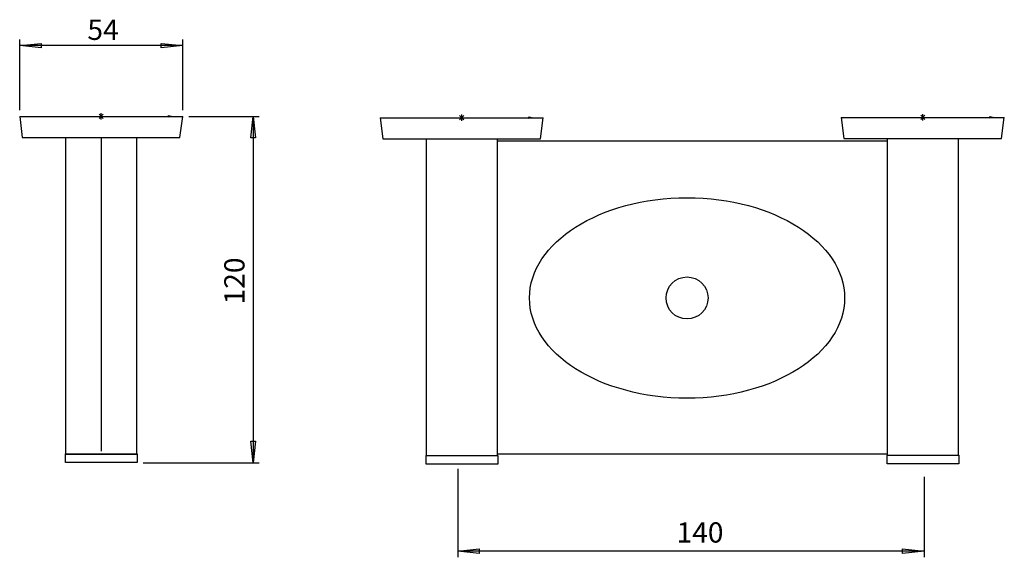
# Model space of a CAD drawing. Extents: x 67 to 230, y 60 to 148.
import ezdxf

# ---------------------------------------------------------------- set-up
doc = ezdxf.new("R2010")
doc.units = 0
doc.layers.add('LAYER_1', color=160, linetype='Continuous')
doc.styles.add('STD', font='txt')

# ---------------------------------------------------------------- blocks, each defined once
blk = doc.blocks.new('AI9-BLK5')
at = {"layer": 'LAYER_1', "color": 7, "char_height": 3.339442, "attachment_point": 1, "style": 'STD'}
for s, insert in [('\\fCentury Gothic|b0|i0;\\H3.3394;\\W1.02;\\C7;5', (-2.586664, 2.075264)), ('\\fCentury Gothic|b0|i0;\\H3.3394;\\W1.02;\\C7;4', (-0.000431, 2.075264))]:
    blk.add_mtext(s, dxfattribs=dict(at, insert=insert))
blk = doc.blocks.new('AI9-BLK4')
at = {"layer": 'LAYER_1'}
h = blk.add_hatch(color=184, dxfattribs=at)
h.dxf.hatch_style = 2
edge = h.paths.add_edge_path()
edge.add_spline(control_points=[(11.677065, 28.395338), (11.677065, 28.395338), (11.076929, 28.254434), (11.076929, 28.254434), (11.076929, 28.254434), (11.076929, 28.536587), (11.076929, 28.536587)], knot_values=[0, 0, 0, 0, 1, 1, 1, 2, 2, 2, 2], degree=3, periodic=0)
at = {"layer": 'LAYER_1', "color": 7}
for p, q in [((-13.440954, 28.395338), (-13.017552, 24.903045)), ((12.982067, 24.903045), (13.440954, 28.395338)), ((-5.891372, 24.796936), (-5.891544, -27.343551)), ((5.891372, -27.343551), (5.891544, 24.796936))]:
    blk.add_line(p, q, dxfattribs=at)
at = {"layer": 'LAYER_1', "color": 253}
for p, q in [((-0.493941, 28.395338), (0.493768, 28.395338)), ((-0.352692, 28.748116), (0.352864, 28.04256)), ((0.352864, 28.748116), (-0.352692, 28.04256)), ((0.000086, 27.901656), (0.000086, 28.924505))]:
    blk.add_line(p, q, dxfattribs=at)
at = {"layer": 'LAYER_1', "color": 184}
blk.add_line((0.000086, 28.395338), (11.677065, 28.395338), dxfattribs=at)
at = {"layer": 'LAYER_1', "color": 7}
for points in [[(-13.440954, 28.395338), (-13.405469, 28.395338), (-13.299705, 28.395338), (-13.052692, 28.395338), (-12.699914, 28.395338), (-12.206232, 28.395338), (-11.641581, 28.395338), (-10.936025, 28.395338), (-10.159845, 28.395338), (-9.277901, 28.395338), (-8.290192, 28.395338), (-7.267343, 28.395338), (-6.138385, 28.395338), (-4.974287, 28.395338), (-3.774705, 28.395338), (-2.539983, 28.395338), (-1.270121, 28.395338), (0.000086, 28.395338)], [(0.000086, 28.395338), (1.269948, 28.395338), (2.540155, 28.395338), (3.774877, 28.395338), (4.974115, 28.395338), (6.138213, 28.395338), (7.267171, 28.395338), (8.290364, 28.395338), (9.277901, 28.395338), (10.159845, 28.395338), (10.936369, 28.395338), (11.641925, 28.395338), (12.206232, 28.395338), (12.700258, 28.395338), (13.053036, 28.395338), (13.299705, 28.395338), (13.405814, 28.395338), (13.440954, 28.395338)], [(-13.017552, 24.903045), (-12.982067, 24.903045), (-12.911787, 24.903045), (-12.699914, 24.903045), (-12.347136, 24.903045), (-11.923734, 24.903045), (-11.359427, 24.903045), (-10.689012, 24.903045), (-9.948316, 24.903045), (-9.066372, 24.903045), (-8.149287, 24.903045), (-7.126094, 24.903045), (-6.032621, 24.903045), (-4.903663, 24.903045), (-3.704081, 24.903045), (-2.504843, 24.903045), (-1.270121, 24.903045), (0.000086, 24.903045)], [(0.000086, 24.903045), (1.269948, 24.903045), (2.504671, 24.903045), (3.704253, 24.903045), (4.903491, 24.903045), (6.032448, 24.903045), (7.126266, 24.903045), (8.149115, 24.903045), (9.066372, 24.903045), (9.948316, 24.903045), (10.689012, 24.903045), (11.359427, 24.903045), (11.923734, 24.903045), (12.347481, 24.903045), (12.700258, 24.903045), (12.911787, 24.903045), (12.982067, 24.903045)], [(-5.891544, -27.343551), (-5.856404, -27.343551), (-5.715155, -27.343551), (-5.433002, -27.343551), (-5.044739, -27.343551), (-4.551057, -27.343551), (-3.951266, -27.343551), (-3.245711, -27.343551), (-2.505015, -27.343551), (-1.693351, -27.343551), (-0.846891, -27.343551), (-0.000086, -27.343551)], [(-0.000086, -27.343551), (0.846374, -27.343551), (1.693178, -27.343551), (2.504498, -27.343551), (3.245538, -27.343551), (3.951094, -27.343551), (4.550541, -27.343551), (5.044567, -27.343551), (5.432485, -27.343551), (5.714983, -27.343551), (5.855887, -27.343551), (5.891372, -27.343551)]]:
    blk.add_lwpolyline(points, dxfattribs=at)
at = {"layer": 'LAYER_1', "color": 184}
blk.add_lwpolyline([(11.677065, 28.395338), (11.076929, 28.254434), (11.076929, 28.536587), (11.677065, 28.395338)], dxfattribs=at)
at = {"layer": 'LAYER_1', "color": 7}
blk.add_lwpolyline([(5.930129, -28.748116), (-5.87518, -28.748116), (-5.87518, -27.322536), (5.930129, -27.322536)], close=True, dxfattribs=at)
blk = doc.blocks.new('AI9-BLK3')
at = {"layer": 'LAYER_1'}
h = blk.add_hatch(color=184, dxfattribs=at)
h.dxf.hatch_style = 2
edge = h.paths.add_edge_path()
edge.add_spline(control_points=[(11.676979, 28.395338), (11.676979, 28.395338), (11.077188, 28.254434), (11.077188, 28.254434), (11.077188, 28.254434), (11.077188, 28.536587), (11.077188, 28.536587)], knot_values=[0, 0, 0, 0, 1, 1, 1, 2, 2, 2, 2], degree=3, periodic=0)
at = {"layer": 'LAYER_1', "color": 7}
for p, q in [((-13.440868, 28.395338), (-13.017466, 24.903045)), ((12.982326, 24.903045), (13.440868, 28.395338)), ((-5.891286, 24.796936), (-5.89163, -27.343551)), ((5.891286, -27.343551), (5.89163, 24.796936))]:
    blk.add_line(p, q, dxfattribs=at)
at = {"layer": 'LAYER_1', "color": 253}
for p, q in [((-0.493854, 28.395338), (0.493854, 28.395338)), ((-0.352606, 28.748116), (0.35295, 28.04256)), ((0.35295, 28.748116), (-0.352606, 28.04256)), ((0.000172, 27.901656), (0.000172, 28.924505))]:
    blk.add_line(p, q, dxfattribs=at)
at = {"layer": 'LAYER_1', "color": 184}
blk.add_line((0.000172, 28.395338), (11.676979, 28.395338), dxfattribs=at)
at = {"layer": 'LAYER_1', "color": 7}
for points in [[(-13.440868, 28.395338), (-13.405383, 28.395338), (-13.299619, 28.395338), (-13.052606, 28.395338), (-12.699828, 28.395338), (-12.206146, 28.395338), (-11.641494, 28.395338), (-10.935939, 28.395338), (-10.159759, 28.395338), (-9.277814, 28.395338), (-8.290106, 28.395338), (-7.267257, 28.395338), (-6.138299, 28.395338), (-4.974201, 28.395338), (-3.774619, 28.395338), (-2.539897, 28.395338), (-1.270034, 28.395338), (0.000172, 28.395338)], [(0.000172, 28.395338), (1.270034, 28.395338), (2.540241, 28.395338), (3.774963, 28.395338), (4.974201, 28.395338), (6.138299, 28.395338), (7.267257, 28.395338), (8.29045, 28.395338), (9.278159, 28.395338), (10.160103, 28.395338), (10.936283, 28.395338), (11.641839, 28.395338), (12.206146, 28.395338), (12.700172, 28.395338), (13.05295, 28.395338), (13.299963, 28.395338), (13.405728, 28.395338), (13.440868, 28.395338)], [(-13.017466, 24.903045), (-12.981981, 24.903045), (-12.911701, 24.903045), (-12.699828, 24.903045), (-12.34705, 24.903045), (-11.923648, 24.903045), (-11.359341, 24.903045), (-10.688926, 24.903045), (-9.94823, 24.903045), (-9.066286, 24.903045), (-8.149201, 24.903045), (-7.126008, 24.903045), (-6.032534, 24.903045), (-4.903577, 24.903045), (-3.703994, 24.903045), (-2.504757, 24.903045), (-1.270034, 24.903045), (0.000172, 24.903045)], [(0.000172, 24.903045), (1.270034, 24.903045), (2.504757, 24.903045), (3.704339, 24.903045), (4.903577, 24.903045), (6.032534, 24.903045), (7.126352, 24.903045), (8.149201, 24.903045), (9.06663, 24.903045), (9.948574, 24.903045), (10.68927, 24.903045), (11.359686, 24.903045), (11.923992, 24.903045), (12.347394, 24.903045), (12.700172, 24.903045), (12.911701, 24.903045), (12.982326, 24.903045)], [(-5.89163, -27.343551), (-5.85649, -27.343551), (-5.715241, -27.343551), (-5.432743, -27.343551), (-5.044826, -27.343551), (-4.550799, -27.343551), (-3.951352, -27.343551), (-3.245797, -27.343551), (-2.505101, -27.343551), (-1.693437, -27.343551), (-0.846632, -27.343551), (0.000172, -27.343551)], [(0.000172, -27.343551), (0.846288, -27.343551), (1.693092, -27.343551), (2.504757, -27.343551), (3.245452, -27.343551), (3.951008, -27.343551), (4.550454, -27.343551), (5.044481, -27.343551), (5.432399, -27.343551), (5.714897, -27.343551), (5.856146, -27.343551), (5.891286, -27.343551)]]:
    blk.add_lwpolyline(points, dxfattribs=at)
at = {"layer": 'LAYER_1', "color": 184}
blk.add_lwpolyline([(11.676979, 28.395338), (11.077188, 28.254434), (11.077188, 28.536587), (11.676979, 28.395338)], dxfattribs=at)
at = {"layer": 'LAYER_1', "color": 7}
blk.add_lwpolyline([(5.930215, -28.748116), (-5.875094, -28.748116), (-5.875094, -27.322536), (5.930215, -27.322536)], close=True, dxfattribs=at)
blk = doc.blocks.new('AI9-BLK2')
at = {"layer": 'LAYER_1', "color": 7}
blk.add_circle((0, 0.000086), 3.464733, dxfattribs=at)
blk.add_ellipse((0, 0.000086), major_axis=(25.986011, 0), ratio=0.63636, dxfattribs=at)
blk = doc.blocks.new('AI9-BLK1')
at = {"layer": 'LAYER_1'}
h = blk.add_hatch(color=184, dxfattribs=at)
h.dxf.hatch_style = 2
edge = h.paths.add_edge_path()
edge.add_spline(control_points=[(-56.075302, 28.137817), (-56.075302, 28.137817), (-56.675094, 27.996913), (-56.675094, 27.996913), (-56.675094, 27.996913), (-56.675094, 28.279066), (-56.675094, 28.279066)], knot_values=[0, 0, 0, 0, 1, 1, 1, 2, 2, 2, 2], degree=3, periodic=0)
at = {"layer": 'LAYER_1', "color": 7}
for p, q in [((-81.193149, 29.161011), (-81.193149, 40.802677)), ((-54.311414, 29.161011), (-54.311414, 40.802677)), ((-81.193149, 39.814969), (-77.629887, 40.167746)), ((-77.629887, 39.426706), (-81.193149, 39.814969)), ((-54.311414, 39.814969), (-81.193149, 39.814969)), ((-77.629887, 40.167746), (-77.629887, 39.426706)), ((-57.874331, 40.167746), (-54.311414, 39.814969)), ((-57.874331, 39.426706), (-57.874331, 40.167746)), ((-54.311414, 39.814969), (-57.874331, 39.426706)), ((-81.193149, 28.137817), (-80.769747, 24.645524)), ((-54.769956, 24.645524), (-54.311414, 28.137817)), ((-53.323705, 28.137817), (-41.682038, 28.137817)), ((-43.093149, 24.61004), (-42.704887, 28.137817)), ((-42.704887, 28.137817), (-42.705059, -29.012183)), ((-42.704887, 28.137817), (-42.316969, 24.61004)), ((-73.643567, 24.539415), (-73.643739, -27.601072)), ((-67.753487, 24.544238), (-67.753487, -27.112557)), ((-61.860824, -27.601072), (-61.860651, 24.539415)), ((-42.316969, 24.61004), (-43.093149, 24.61004)), ((-2.511302, 24.109467), (61.896825, 24.109467)), ((-43.093321, -25.44892), (-42.317141, -25.44892)), ((-42.705059, -29.012183), (-43.093321, -25.44892)), ((-42.317141, -25.44892), (-42.705059, -29.012183)), ((-2.511302, -27.572477), (61.799673, -27.572477)), ((-60.837975, -29.012183), (-41.68221, -29.012183)), ((-8.941401, -30.027797), (-8.941401, -44.63259)), ((67.963982, -31.332799), (67.963982, -44.63259)), ((-8.941401, -43.609741), (-5.413623, -43.256963)), ((-5.413623, -43.997659), (-8.941401, -43.609741)), ((67.963982, -43.609741), (-8.941401, -43.609741)), ((-5.413623, -43.256963), (-5.413623, -43.997659)), ((64.401065, -43.256963), (67.963982, -43.609741)), ((64.401065, -43.997659), (64.401065, -43.256963)), ((67.963982, -43.609741), (64.401065, -43.997659))]:
    blk.add_line(p, q, dxfattribs=at)
at = {"layer": 'LAYER_1', "color": 253}
for p, q in [((-68.246136, 28.137817), (-67.258427, 28.137817)), ((-68.104887, 28.490595), (-67.399331, 27.78504)), ((-67.399331, 28.490595), (-68.104887, 27.78504)), ((-67.752109, 27.644135), (-67.752109, 28.666984))]:
    blk.add_line(p, q, dxfattribs=at)
at = {"layer": 'LAYER_1', "color": 184}
blk.add_line((-67.752109, 28.137817), (-56.075302, 28.137817), dxfattribs=at)
at = {"layer": 'LAYER_1', "color": 7}
for points in [[(-81.193149, 28.137817), (-81.157665, 28.137817), (-81.0519, 28.137817), (-80.804887, 28.137817), (-80.452109, 28.137817), (-79.958427, 28.137817), (-79.393776, 28.137817), (-78.68822, 28.137817), (-77.91204, 28.137817), (-77.030096, 28.137817), (-76.042387, 28.137817), (-75.019538, 28.137817), (-73.89058, 28.137817), (-72.726482, 28.137817), (-71.5269, 28.137817), (-70.292178, 28.137817), (-69.022316, 28.137817), (-67.752109, 28.137817)], [(-67.752109, 28.137817), (-66.482247, 28.137817), (-65.21204, 28.137817), (-63.977318, 28.137817), (-62.77808, 28.137817), (-61.613982, 28.137817), (-60.485025, 28.137817), (-59.461831, 28.137817), (-58.474122, 28.137817), (-57.592178, 28.137817), (-56.815998, 28.137817), (-56.110442, 28.137817), (-55.546136, 28.137817), (-55.052109, 28.137817), (-54.699331, 28.137817), (-54.452318, 28.137817), (-54.346554, 28.137817), (-54.311414, 28.137817)], [(-80.769747, 24.645524), (-80.734262, 24.645524), (-80.663982, 24.645524), (-80.452109, 24.645524), (-80.099331, 24.645524), (-79.675929, 24.645524), (-79.111622, 24.645524), (-78.441207, 24.645524), (-77.700511, 24.645524), (-76.818567, 24.645524), (-75.901482, 24.645524), (-74.878289, 24.645524), (-73.784816, 24.645524), (-72.655858, 24.645524), (-71.456276, 24.645524), (-70.257038, 24.645524), (-69.022316, 24.645524), (-67.752109, 24.645524)], [(-67.752109, 24.645524), (-66.482247, 24.645524), (-65.247525, 24.645524), (-64.047942, 24.645524), (-62.848705, 24.645524), (-61.719747, 24.645524), (-60.625929, 24.645524), (-59.60308, 24.645524), (-58.685651, 24.645524), (-57.803707, 24.645524), (-57.063011, 24.645524), (-56.392596, 24.645524), (-55.828289, 24.645524), (-55.404887, 24.645524), (-55.052109, 24.645524), (-54.84058, 24.645524), (-54.769956, 24.645524)], [(-73.643739, -27.601072), (-73.608599, -27.601072), (-73.46735, -27.601072), (-73.185197, -27.601072), (-72.796935, -27.601072), (-72.303252, -27.601072), (-71.703461, -27.601072), (-70.997906, -27.601072), (-70.25721, -27.601072), (-69.445546, -27.601072), (-68.599086, -27.601072), (-67.752281, -27.601072)], [(-67.752281, -27.601072), (-66.905821, -27.601072), (-66.059017, -27.601072), (-65.247697, -27.601072), (-64.506657, -27.601072), (-63.801101, -27.601072), (-63.201655, -27.601072), (-62.707628, -27.601072), (-62.31971, -27.601072), (-62.037212, -27.601072), (-61.896308, -27.601072), (-61.860824, -27.601072)]]:
    blk.add_lwpolyline(points, dxfattribs=at)
at = {"layer": 'LAYER_1', "color": 184}
blk.add_lwpolyline([(-56.075302, 28.137817), (-56.675094, 27.996913), (-56.675094, 28.279066), (-56.075302, 28.137817)], dxfattribs=at)
at = {"layer": 'LAYER_1', "color": 7}
blk.add_lwpolyline([(-61.822066, -29.005637), (-73.627375, -29.005637), (-73.627375, -27.580056), (-61.822066, -27.580056)], close=True, dxfattribs=at)
for name, p in [('AI9-BLK5', (-67.44162, 42.017935)), ('AI9-BLK4', (-8.283818, -0.484208)), ('AI9-BLK3', (67.752281, -0.43391)), ('AI9-BLK2', (28.866627, -1.835288))]:
    blk.add_blockref(name, p, dxfattribs=at)
at = {"layer": 'LAYER_1', "color": 7, "insert": (-47.453718, -2.890091), "char_height": 3.339442, "attachment_point": 1, "rotation": 90, "style": 'STD'}
blk.add_mtext('\\fCentury Gothic|b0|i0;\\H3.3394;\\W1.02;\\C7;120', dxfattribs=at)
at = {"layer": 'LAYER_1', "color": 7, "insert": (27.139256, -38.859533), "char_height": 3.339442, "attachment_point": 1, "style": 'STD'}
blk.add_mtext('\\fCentury Gothic|b0|i0;\\H3.3394;\\W1.02;\\C7;140', dxfattribs=at)

msp = doc.modelspace()

# ---------------------------------------------------------------- block references
at = {"layer": 'LAYER_1', "color": 7}
msp.add_blockref('AI9-BLK1', (148.67878, 104.381915), dxfattribs=at)

doc.saveas('drawing.dxf')
